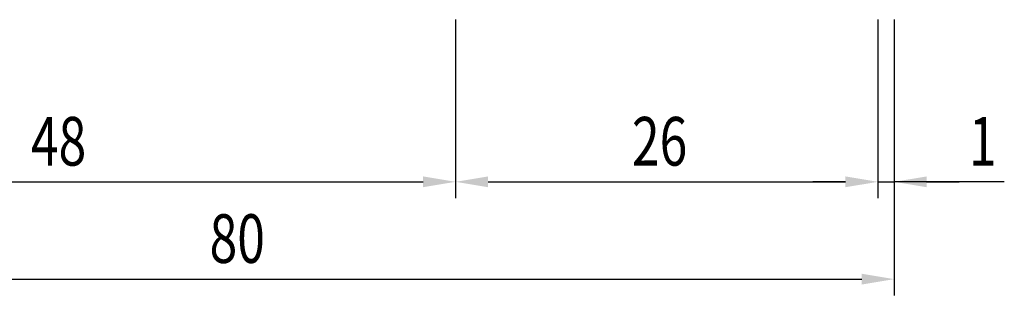
# Model space of a CAD drawing. Extents: x 0 to 210, y 0 to 297.
# Drawn here: x 105 to 166, y 80 to 97 of the extents above; entities that cross this region are included whole.
import ezdxf

# ---------------------------------------------------------------- set-up
doc = ezdxf.new("R2010")
doc.units = 0
doc.header["$LTSCALE"] = 0.4
doc.layers.get('0').update_dxf_attribs({"linetype": 'CONTINUOUS'})
doc.layers.add('DIMS', color=1, linetype='CONTINUOUS')
doc.styles.add('DIMS', font='romans.shx', dxfattribs={"width": 0.75, "bigfont": 'bigfont.shx'})

# ---------------------------------------------------------------- blocks, each defined once
blk = doc.blocks.new('*U23')
at = {"layer": 'DIMS', "color": 7, "style": 'DIMS', "width": 0.75}
blk.add_text('26', height=3, dxfattribs=at).set_placement((142.828, 88.377))
blk = doc.blocks.new('*U25')
at = {"layer": 'DIMS', "color": 7, "style": 'DIMS', "width": 0.75}
blk.add_text('80', height=3, dxfattribs=at).set_placement((116.828, 82.377))
blk = doc.blocks.new('*U26')
at = {"layer": 'DIMS', "color": 7, "style": 'DIMS', "width": 0.75}
blk.add_text('1', height=3, dxfattribs=at).set_placement((163.572, 88.377))
blk = doc.blocks.new('*U27')
at = {"layer": 'DIMS', "color": 7, "style": 'DIMS', "width": 0.75}
blk.add_text('48', height=3, dxfattribs=at).set_placement((105.828, 88.377))

msp = doc.modelspace()

# ---------------------------------------------------------------- linework, layer by layer
at = {"layer": 'DIMS', "color": 1, "linetype": 'CONTINUOUS'}
for p, q in [((131.971, 97.377), (131.971, 86.377)), ((131.971, 97.377), (131.971, 86.377)), ((157.971, 97.377), (157.971, 86.377)), ((157.971, 97.377), (157.971, 86.377)), ((158.971, 97.377), (158.971, 80.377)), ((158.971, 97.377), (158.971, 86.377)), ((85.971, 87.377), (129.971, 87.377)), ((133.971, 87.377), (155.971, 87.377)), ((155.971, 87.377), (153.971, 87.377)), ((157.971, 87.377), (158.971, 87.377)), ((157.971, 87.377), (158.971, 87.377)), ((165.75, 87.377), (158.971, 87.377)), ((160.971, 87.377), (162.971, 87.377)), ((80.971, 81.377), (156.971, 81.377))]:
    msp.add_line(p, q, dxfattribs=at)
for points in [[(129.971, 87.71), (129.971, 87.044), (131.971, 87.377)], [(155.971, 87.71), (155.971, 87.044), (157.971, 87.377)], [(160.971, 87.71), (160.971, 87.044), (158.971, 87.377)], [(156.971, 81.71), (156.971, 81.044), (158.971, 81.377)]]:
    msp.add_solid(points, dxfattribs=at)
at = {"layer": 'DIMS', "color": 1}
for points in [[(133.971, 87.71), (133.971, 87.044), (131.971, 87.377)], [(155.971, 87.71), (155.971, 87.044), (157.971, 87.377)]]:
    msp.add_solid(points, dxfattribs=at)

# ---------------------------------------------------------------- block references
for name in ['*U27', '*U23', '*U26', '*U25']:
    msp.add_blockref(name, (0, 0))

doc.saveas('drawing.dxf')
